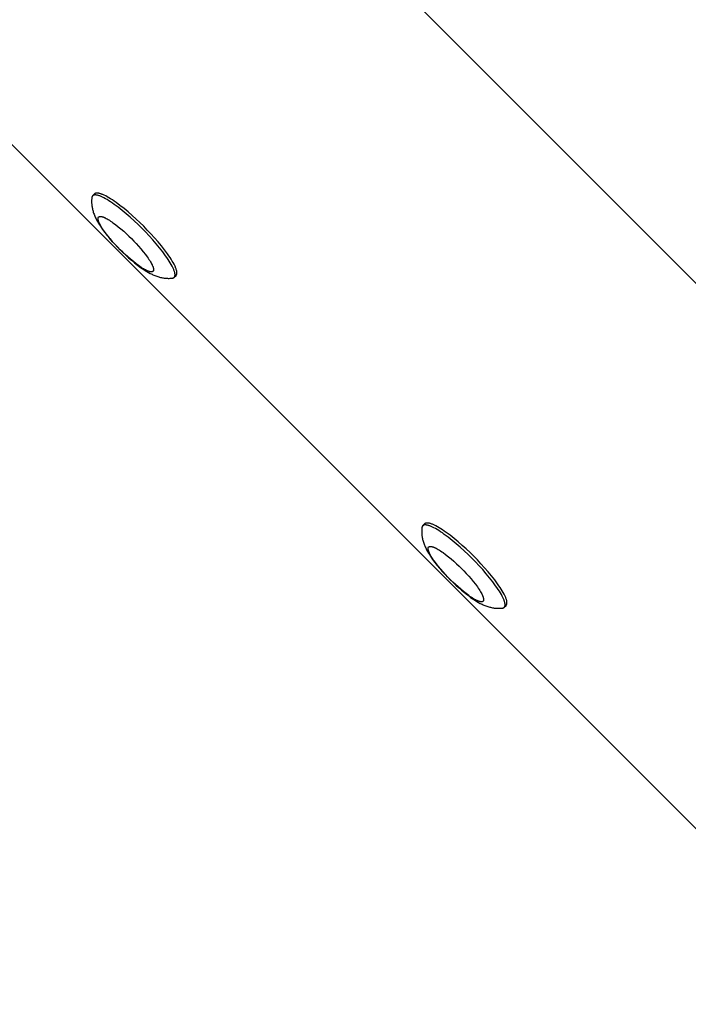
# Model space of a CAD drawing. Units: millimetres. Extents: x -7444 to 7444, y -4883 to 2050.
# Drawn here: x -5280 to -5106, y -2400 to -2144 of the extents above; entities that cross this region are included whole.
import ezdxf

# ---------------------------------------------------------------- set-up
doc = ezdxf.new("R2010")
doc.units = ezdxf.units.MM
doc.layers.add('ORG1453CY 2D', color=7, linetype='Continuous', true_color=0x000000)

msp = doc.modelspace()

# ---------------------------------------------------------------- linework, layer by layer
at = {"layer": 'ORG1453CY 2D', "color": 18, "lineweight": -3, "true_color": 0x000000}
for points in [[(-5332.98, -1983.66), (-4604.66, -2711.98)], [(-4790.81, -2667.78), (-5288.78, -2169.81)], [(-5261.41, -2190.12), (-5261.43, -2190.26), (-5261.44, -2190.41), (-5261.45, -2190.55), (-5261.46, -2190.69), (-5261.47, -2190.97), (-5261.47, -2191.25), (-5261.47, -2191.4), (-5261.46, -2191.55), (-5261.45, -2191.7), (-5261.43, -2191.98), (-5261.4, -2192.23), (-5261.36, -2192.48), (-5261.32, -2192.72), (-5261.27, -2192.96), (-5261.22, -2193.19), (-5261.16, -2193.42), (-5261.1, -2193.65), (-5261.03, -2193.87), (-5260.94, -2194.14), (-5260.85, -2194.4), (-5260.75, -2194.66), (-5260.64, -2194.91), (-5260.53, -2195.16), (-5260.42, -2195.4), (-5260.3, -2195.65), (-5260.18, -2195.88), (-5259.95, -2196.31), (-5259.7, -2196.73), (-5259.44, -2197.16), (-5259.17, -2197.58), (-5258.9, -2197.98), (-5258.62, -2198.38), (-5258.02, -2199.2), (-5257.4, -2199.98), (-5256.74, -2200.78), (-5256.1, -2201.51), (-5255.44, -2202.24), (-5254.75, -2202.97), (-5254.05, -2203.69), (-5253.33, -2204.4), (-5252.6, -2205.08), (-5251.87, -2205.75), (-5251.13, -2206.38), (-5250.34, -2207.04), (-5249.55, -2207.66), (-5248.74, -2208.26), (-5248.33, -2208.55), (-5247.93, -2208.82), (-5247.51, -2209.09), (-5247.09, -2209.35), (-5246.67, -2209.59), (-5246.24, -2209.82), (-5246, -2209.94), (-5245.76, -2210.06), (-5245.51, -2210.18), (-5245.26, -2210.29), (-5245.01, -2210.39), (-5244.75, -2210.49), (-5244.49, -2210.59), (-5244.23, -2210.67), (-5244, -2210.74), (-5243.78, -2210.81), (-5243.55, -2210.86), (-5243.31, -2210.92), (-5243.07, -2210.97), (-5242.83, -2211.01), (-5242.59, -2211.04), (-5242.33, -2211.07), (-5242.06, -2211.1), (-5241.91, -2211.11), (-5241.76, -2211.11), (-5241.6, -2211.12), (-5241.33, -2211.12), (-5241.05, -2211.11), (-5240.91, -2211.1), (-5240.76, -2211.09), (-5240.62, -2211.07), (-5240.47, -2211.06)], [(-5261.2, -2189.64), (-5261.21, -2189.65), (-5261.22, -2189.66), (-5261.23, -2189.67), (-5261.24, -2189.69), (-5261.25, -2189.7), (-5261.26, -2189.71), (-5261.27, -2189.72), (-5261.28, -2189.74), (-5261.29, -2189.75), (-5261.3, -2189.76), (-5261.3, -2189.78), (-5261.31, -2189.79), (-5261.32, -2189.8), (-5261.33, -2189.82), (-5261.33, -2189.83), (-5261.34, -2189.85), (-5261.35, -2189.86), (-5261.35, -2189.88), (-5261.36, -2189.89), (-5261.36, -2189.91), (-5261.37, -2189.93), (-5261.38, -2189.94), (-5261.38, -2189.96), (-5261.38, -2189.97), (-5261.39, -2189.99), (-5261.39, -2190.01), (-5261.4, -2190.04), (-5261.41, -2190.08), (-5261.41, -2190.12)], [(-5260.71, -2189.15), (-5261.2, -2189.64)], [(-5248.43, -2198.07), (-5249.39, -2197.13), (-5250.39, -2196.18), (-5251.43, -2195.24), (-5252.48, -2194.32), (-5253.54, -2193.44), (-5254.58, -2192.62), (-5255.59, -2191.87), (-5256.08, -2191.53), (-5256.56, -2191.21), (-5257.02, -2190.91), (-5257.46, -2190.64), (-5257.88, -2190.4), (-5258.28, -2190.18), (-5258.66, -2189.99), (-5258.84, -2189.91), (-5259.02, -2189.83), (-5259.19, -2189.76), (-5259.35, -2189.69), (-5259.51, -2189.64), (-5259.66, -2189.59), (-5259.8, -2189.54), (-5259.94, -2189.51), (-5260, -2189.49), (-5260.07, -2189.48), (-5260.13, -2189.46), (-5260.19, -2189.45), (-5260.25, -2189.44), (-5260.31, -2189.44), (-5260.37, -2189.43), (-5260.42, -2189.43), (-5260.48, -2189.42), (-5260.53, -2189.42), (-5260.58, -2189.42), (-5260.63, -2189.42), (-5260.68, -2189.43), (-5260.7, -2189.43), (-5260.72, -2189.43), (-5260.74, -2189.43), (-5260.77, -2189.44), (-5260.79, -2189.44), (-5260.81, -2189.44), (-5260.83, -2189.45), (-5260.85, -2189.45), (-5260.87, -2189.46), (-5260.89, -2189.46), (-5260.91, -2189.47), (-5260.93, -2189.48), (-5260.95, -2189.48), (-5260.96, -2189.49), (-5260.98, -2189.5), (-5261, -2189.5), (-5261.01, -2189.51), (-5261.03, -2189.52), (-5261.05, -2189.53), (-5261.06, -2189.54), (-5261.08, -2189.55), (-5261.09, -2189.55), (-5261.11, -2189.56), (-5261.12, -2189.57), (-5261.14, -2189.59), (-5261.15, -2189.6), (-5261.16, -2189.61), (-5261.18, -2189.62), (-5261.19, -2189.63), (-5261.2, -2189.64)], [(-5247.93, -2197.58), (-5248.89, -2196.63), (-5249.9, -2195.68), (-5250.93, -2194.74), (-5251.99, -2193.83), (-5253.04, -2192.95), (-5254.09, -2192.13), (-5255.1, -2191.38), (-5255.59, -2191.04), (-5256.06, -2190.72), (-5256.52, -2190.42), (-5256.97, -2190.15), (-5257.39, -2189.9), (-5257.79, -2189.69), (-5258.17, -2189.5), (-5258.35, -2189.41), (-5258.52, -2189.33), (-5258.69, -2189.26), (-5258.86, -2189.2), (-5259.01, -2189.14), (-5259.16, -2189.09), (-5259.31, -2189.05), (-5259.44, -2189.01), (-5259.51, -2189), (-5259.58, -2188.98), (-5259.64, -2188.97), (-5259.7, -2188.96), (-5259.76, -2188.95), (-5259.82, -2188.94), (-5259.87, -2188.94), (-5259.93, -2188.93), (-5259.98, -2188.93), (-5260.04, -2188.93), (-5260.09, -2188.93), (-5260.13, -2188.93), (-5260.18, -2188.93), (-5260.2, -2188.93), (-5260.23, -2188.94), (-5260.25, -2188.94), (-5260.27, -2188.94), (-5260.29, -2188.95), (-5260.31, -2188.95), (-5260.33, -2188.95), (-5260.36, -2188.96), (-5260.38, -2188.96), (-5260.39, -2188.97), (-5260.41, -2188.98), (-5260.43, -2188.98), (-5260.45, -2188.99), (-5260.47, -2188.99), (-5260.49, -2189), (-5260.5, -2189.01), (-5260.52, -2189.02), (-5260.54, -2189.03), (-5260.55, -2189.03), (-5260.57, -2189.04), (-5260.58, -2189.05), (-5260.6, -2189.06), (-5260.61, -2189.07), (-5260.63, -2189.08), (-5260.64, -2189.09), (-5260.66, -2189.1), (-5260.67, -2189.11), (-5260.68, -2189.12), (-5260.7, -2189.14), (-5260.71, -2189.15)], [(-5239.5, -2210.35), (-5239.49, -2210.34), (-5239.48, -2210.33), (-5239.47, -2210.31), (-5239.46, -2210.3), (-5239.45, -2210.29), (-5239.44, -2210.27), (-5239.43, -2210.26), (-5239.42, -2210.24), (-5239.41, -2210.23), (-5239.4, -2210.21), (-5239.39, -2210.2), (-5239.38, -2210.18), (-5239.37, -2210.17), (-5239.36, -2210.15), (-5239.36, -2210.13), (-5239.35, -2210.11), (-5239.34, -2210.1), (-5239.34, -2210.08), (-5239.33, -2210.06), (-5239.33, -2210.04), (-5239.32, -2210.02), (-5239.31, -2210), (-5239.31, -2209.98), (-5239.31, -2209.96), (-5239.3, -2209.94), (-5239.3, -2209.92), (-5239.29, -2209.89), (-5239.29, -2209.87), (-5239.29, -2209.85), (-5239.29, -2209.83), (-5239.28, -2209.78), (-5239.28, -2209.73), (-5239.28, -2209.68), (-5239.28, -2209.63), (-5239.29, -2209.57), (-5239.29, -2209.52), (-5239.3, -2209.46), (-5239.3, -2209.4), (-5239.31, -2209.34), (-5239.32, -2209.28), (-5239.34, -2209.22), (-5239.35, -2209.15), (-5239.37, -2209.09), (-5239.4, -2208.95), (-5239.45, -2208.81), (-5239.5, -2208.66), (-5239.55, -2208.5), (-5239.62, -2208.34), (-5239.69, -2208.17), (-5239.77, -2207.99), (-5239.85, -2207.81), (-5240.04, -2207.43), (-5240.26, -2207.03), (-5240.5, -2206.61), (-5240.77, -2206.17), (-5241.07, -2205.71), (-5241.39, -2205.23), (-5241.73, -2204.74), (-5242.48, -2203.73), (-5243.3, -2202.69), (-5244.18, -2201.63), (-5245.1, -2200.58), (-5246.04, -2199.54), (-5246.99, -2198.54), (-5247.93, -2197.58)], [(-5240, -2210.85), (-5239.98, -2210.83), (-5239.97, -2210.82), (-5239.96, -2210.81), (-5239.95, -2210.8), (-5239.94, -2210.78), (-5239.93, -2210.77), (-5239.92, -2210.75), (-5239.91, -2210.74), (-5239.9, -2210.72), (-5239.89, -2210.71), (-5239.88, -2210.69), (-5239.87, -2210.68), (-5239.87, -2210.66), (-5239.86, -2210.64), (-5239.85, -2210.63), (-5239.84, -2210.61), (-5239.84, -2210.59), (-5239.83, -2210.57), (-5239.82, -2210.55), (-5239.82, -2210.53), (-5239.81, -2210.51), (-5239.81, -2210.49), (-5239.8, -2210.47), (-5239.8, -2210.45), (-5239.8, -2210.43), (-5239.79, -2210.41), (-5239.79, -2210.39), (-5239.79, -2210.37), (-5239.78, -2210.34), (-5239.78, -2210.32), (-5239.78, -2210.27), (-5239.78, -2210.22), (-5239.78, -2210.17), (-5239.78, -2210.12), (-5239.78, -2210.07), (-5239.78, -2210.01), (-5239.79, -2209.96), (-5239.8, -2209.9), (-5239.81, -2209.84), (-5239.82, -2209.78), (-5239.83, -2209.71), (-5239.85, -2209.65), (-5239.86, -2209.58), (-5239.9, -2209.45), (-5239.94, -2209.3), (-5239.99, -2209.15), (-5240.05, -2208.99), (-5240.11, -2208.83), (-5240.18, -2208.66), (-5240.26, -2208.49), (-5240.35, -2208.31), (-5240.54, -2207.93), (-5240.75, -2207.53), (-5241, -2207.1), (-5241.27, -2206.66), (-5241.56, -2206.2), (-5241.89, -2205.73), (-5242.23, -2205.24), (-5242.98, -2204.23), (-5243.8, -2203.18), (-5244.68, -2202.13), (-5245.59, -2201.07), (-5246.53, -2200.04), (-5247.48, -2199.03), (-5248.43, -2198.07)], [(-5240, -2210.85), (-5239.5, -2210.35)], [(-5240.47, -2211.06), (-5240.44, -2211.05), (-5240.4, -2211.04), (-5240.36, -2211.04), (-5240.35, -2211.03), (-5240.33, -2211.03), (-5240.31, -2211.02), (-5240.3, -2211.02), (-5240.28, -2211.01), (-5240.26, -2211.01), (-5240.25, -2211), (-5240.23, -2211), (-5240.22, -2210.99), (-5240.2, -2210.99), (-5240.19, -2210.98), (-5240.17, -2210.97), (-5240.16, -2210.96), (-5240.14, -2210.96), (-5240.13, -2210.95), (-5240.12, -2210.94), (-5240.1, -2210.93), (-5240.09, -2210.92), (-5240.08, -2210.92), (-5240.07, -2210.91), (-5240.05, -2210.9), (-5240.04, -2210.89), (-5240.03, -2210.88), (-5240.02, -2210.87), (-5240.01, -2210.86), (-5240, -2210.85)], [(-5162.09, -2283.42), (-5163.05, -2282.47), (-5164.05, -2281.53), (-5165.09, -2280.58), (-5166.14, -2279.67), (-5167.2, -2278.79), (-5168.24, -2277.97), (-5169.26, -2277.22), (-5169.75, -2276.88), (-5170.22, -2276.56), (-5170.68, -2276.26), (-5171.12, -2275.99), (-5171.55, -2275.75), (-5171.95, -2275.53), (-5172.33, -2275.34), (-5172.51, -2275.25), (-5172.68, -2275.18), (-5172.85, -2275.11), (-5173.01, -2275.04), (-5173.17, -2274.98), (-5173.32, -2274.93), (-5173.46, -2274.89), (-5173.6, -2274.85), (-5173.67, -2274.84), (-5173.73, -2274.82), (-5173.8, -2274.81), (-5173.86, -2274.8), (-5173.92, -2274.79), (-5173.98, -2274.78), (-5174.03, -2274.78), (-5174.09, -2274.77), (-5174.14, -2274.77), (-5174.19, -2274.77), (-5174.24, -2274.77), (-5174.29, -2274.77), (-5174.34, -2274.77), (-5174.36, -2274.78), (-5174.38, -2274.78), (-5174.41, -2274.78), (-5174.43, -2274.79), (-5174.45, -2274.79), (-5174.47, -2274.79), (-5174.49, -2274.8), (-5174.51, -2274.8), (-5174.53, -2274.81), (-5174.55, -2274.81), (-5174.57, -2274.82), (-5174.59, -2274.82), (-5174.61, -2274.83), (-5174.63, -2274.84), (-5174.64, -2274.84), (-5174.66, -2274.85), (-5174.68, -2274.86), (-5174.69, -2274.87), (-5174.71, -2274.88), (-5174.73, -2274.89), (-5174.74, -2274.89), (-5174.76, -2274.9), (-5174.77, -2274.91), (-5174.79, -2274.92), (-5174.8, -2274.93), (-5174.81, -2274.94), (-5174.83, -2274.96), (-5174.84, -2274.97), (-5174.85, -2274.98), (-5174.86, -2274.99)], [(-5175.57, -2275.96), (-5175.59, -2276.11), (-5175.6, -2276.25), (-5175.61, -2276.39), (-5175.62, -2276.54), (-5175.63, -2276.81), (-5175.63, -2277.09), (-5175.62, -2277.24), (-5175.62, -2277.39), (-5175.61, -2277.54), (-5175.59, -2277.82), (-5175.56, -2278.07), (-5175.52, -2278.32), (-5175.48, -2278.56), (-5175.43, -2278.8), (-5175.38, -2279.03), (-5175.32, -2279.26), (-5175.25, -2279.49), (-5175.19, -2279.72), (-5175.1, -2279.98), (-5175, -2280.24), (-5174.9, -2280.5), (-5174.8, -2280.75), (-5174.69, -2281), (-5174.58, -2281.25), (-5174.46, -2281.49), (-5174.34, -2281.73), (-5174.1, -2282.15), (-5173.86, -2282.58), (-5173.6, -2283), (-5173.33, -2283.42), (-5173.06, -2283.82), (-5172.78, -2284.23), (-5172.17, -2285.04), (-5171.56, -2285.83), (-5170.9, -2286.62), (-5170.26, -2287.36), (-5169.6, -2288.09), (-5168.91, -2288.81), (-5168.2, -2289.53), (-5167.48, -2290.24), (-5166.76, -2290.93), (-5166.03, -2291.59), (-5165.29, -2292.23), (-5164.5, -2292.89), (-5163.71, -2293.5), (-5162.9, -2294.11), (-5162.49, -2294.39), (-5162.09, -2294.66), (-5161.67, -2294.93), (-5161.25, -2295.19), (-5160.82, -2295.43), (-5160.4, -2295.67), (-5160.16, -2295.79), (-5159.92, -2295.91), (-5159.67, -2296.02), (-5159.42, -2296.13), (-5159.17, -2296.23), (-5158.91, -2296.33), (-5158.65, -2296.43), (-5158.39, -2296.52), (-5158.16, -2296.59), (-5157.93, -2296.65), (-5157.7, -2296.71), (-5157.47, -2296.76), (-5157.23, -2296.81), (-5156.99, -2296.85), (-5156.74, -2296.89), (-5156.49, -2296.92), (-5156.21, -2296.94), (-5156.06, -2296.95), (-5155.91, -2296.96), (-5155.76, -2296.96), (-5155.48, -2296.96), (-5155.21, -2296.95), (-5155.06, -2296.94), (-5154.92, -2296.93), (-5154.78, -2296.92), (-5154.63, -2296.9)], [(-5175.36, -2275.48), (-5175.37, -2275.49), (-5175.38, -2275.51), (-5175.39, -2275.52), (-5175.4, -2275.53), (-5175.41, -2275.54), (-5175.42, -2275.55), (-5175.43, -2275.57), (-5175.44, -2275.58), (-5175.45, -2275.59), (-5175.45, -2275.6), (-5175.46, -2275.62), (-5175.47, -2275.63), (-5175.48, -2275.65), (-5175.48, -2275.66), (-5175.49, -2275.68), (-5175.5, -2275.69), (-5175.5, -2275.71), (-5175.51, -2275.72), (-5175.52, -2275.74), (-5175.52, -2275.75), (-5175.53, -2275.77), (-5175.53, -2275.78), (-5175.54, -2275.8), (-5175.54, -2275.82), (-5175.55, -2275.83), (-5175.55, -2275.85), (-5175.56, -2275.89), (-5175.56, -2275.92), (-5175.57, -2275.96)], [(-5174.86, -2274.99), (-5175.36, -2275.48)], [(-5162.58, -2283.91), (-5163.54, -2282.97), (-5164.55, -2282.02), (-5165.58, -2281.08), (-5166.64, -2280.16), (-5167.69, -2279.29), (-5168.74, -2278.47), (-5169.75, -2277.72), (-5170.24, -2277.37), (-5170.72, -2277.05), (-5171.18, -2276.76), (-5171.62, -2276.49), (-5172.04, -2276.24), (-5172.44, -2276.02), (-5172.82, -2275.83), (-5173, -2275.75), (-5173.18, -2275.67), (-5173.34, -2275.6), (-5173.51, -2275.54), (-5173.66, -2275.48), (-5173.81, -2275.43), (-5173.96, -2275.38), (-5174.1, -2275.35), (-5174.16, -2275.33), (-5174.23, -2275.32), (-5174.29, -2275.31), (-5174.35, -2275.3), (-5174.41, -2275.29), (-5174.47, -2275.28), (-5174.53, -2275.27), (-5174.58, -2275.27), (-5174.63, -2275.26), (-5174.69, -2275.26), (-5174.74, -2275.26), (-5174.79, -2275.27), (-5174.83, -2275.27), (-5174.86, -2275.27), (-5174.88, -2275.27), (-5174.9, -2275.28), (-5174.92, -2275.28), (-5174.94, -2275.28), (-5174.97, -2275.29), (-5174.99, -2275.29), (-5175.01, -2275.3), (-5175.03, -2275.3), (-5175.05, -2275.31), (-5175.07, -2275.31), (-5175.08, -2275.32), (-5175.1, -2275.32), (-5175.12, -2275.33), (-5175.14, -2275.34), (-5175.16, -2275.35), (-5175.17, -2275.35), (-5175.19, -2275.36), (-5175.2, -2275.37), (-5175.22, -2275.38), (-5175.24, -2275.39), (-5175.25, -2275.4), (-5175.27, -2275.41), (-5175.28, -2275.42), (-5175.29, -2275.43), (-5175.31, -2275.44), (-5175.32, -2275.45), (-5175.33, -2275.46), (-5175.35, -2275.47), (-5175.36, -2275.48)], [(-5154.15, -2296.69), (-5154.14, -2296.68), (-5154.13, -2296.66), (-5154.12, -2296.65), (-5154.11, -2296.64), (-5154.1, -2296.62), (-5154.09, -2296.61), (-5154.08, -2296.6), (-5154.07, -2296.58), (-5154.06, -2296.57), (-5154.05, -2296.55), (-5154.04, -2296.54), (-5154.03, -2296.52), (-5154.02, -2296.5), (-5154.02, -2296.49), (-5154.01, -2296.47), (-5154, -2296.45), (-5153.99, -2296.43), (-5153.99, -2296.41), (-5153.98, -2296.4), (-5153.98, -2296.38), (-5153.97, -2296.36), (-5153.97, -2296.34), (-5153.96, -2296.32), (-5153.96, -2296.3), (-5153.95, -2296.27), (-5153.95, -2296.25), (-5153.95, -2296.23), (-5153.94, -2296.21), (-5153.94, -2296.19), (-5153.94, -2296.16), (-5153.94, -2296.12), (-5153.93, -2296.07), (-5153.93, -2296.02), (-5153.93, -2295.97), (-5153.94, -2295.91), (-5153.94, -2295.86), (-5153.95, -2295.8), (-5153.96, -2295.74), (-5153.96, -2295.68), (-5153.98, -2295.62), (-5153.99, -2295.56), (-5154, -2295.49), (-5154.02, -2295.43), (-5154.05, -2295.29), (-5154.1, -2295.14), (-5154.15, -2294.99), (-5154.21, -2294.84), (-5154.27, -2294.67), (-5154.34, -2294.51), (-5154.42, -2294.33), (-5154.5, -2294.15), (-5154.69, -2293.77), (-5154.91, -2293.37), (-5155.15, -2292.95), (-5155.43, -2292.51), (-5155.72, -2292.05), (-5156.04, -2291.57), (-5156.39, -2291.08), (-5157.13, -2290.07), (-5157.96, -2289.02), (-5158.83, -2287.97), (-5159.75, -2286.91), (-5160.69, -2285.88), (-5161.64, -2284.87), (-5162.58, -2283.91)], [(-5153.66, -2296.19), (-5153.65, -2296.18), (-5153.64, -2296.17), (-5153.63, -2296.16), (-5153.61, -2296.14), (-5153.6, -2296.13), (-5153.59, -2296.12), (-5153.58, -2296.1), (-5153.57, -2296.09), (-5153.56, -2296.07), (-5153.55, -2296.06), (-5153.55, -2296.04), (-5153.54, -2296.02), (-5153.53, -2296.01), (-5153.52, -2295.99), (-5153.51, -2295.97), (-5153.51, -2295.96), (-5153.5, -2295.94), (-5153.49, -2295.92), (-5153.49, -2295.9), (-5153.48, -2295.88), (-5153.48, -2295.86), (-5153.47, -2295.84), (-5153.47, -2295.82), (-5153.46, -2295.8), (-5153.46, -2295.78), (-5153.46, -2295.76), (-5153.45, -2295.74), (-5153.45, -2295.71), (-5153.45, -2295.69), (-5153.44, -2295.67), (-5153.44, -2295.62), (-5153.44, -2295.57), (-5153.44, -2295.52), (-5153.44, -2295.47), (-5153.44, -2295.42), (-5153.45, -2295.36), (-5153.45, -2295.31), (-5153.46, -2295.25), (-5153.47, -2295.19), (-5153.48, -2295.13), (-5153.49, -2295.06), (-5153.51, -2295), (-5153.52, -2294.93), (-5153.56, -2294.79), (-5153.6, -2294.65), (-5153.65, -2294.5), (-5153.71, -2294.34), (-5153.77, -2294.18), (-5153.85, -2294.01), (-5153.92, -2293.84), (-5154.01, -2293.66), (-5154.2, -2293.28), (-5154.42, -2292.88), (-5154.66, -2292.45), (-5154.93, -2292.01), (-5155.23, -2291.55), (-5155.55, -2291.08), (-5155.89, -2290.59), (-5156.64, -2289.57), (-5157.46, -2288.53), (-5158.34, -2287.47), (-5159.25, -2286.42), (-5160.2, -2285.38), (-5161.14, -2284.38), (-5162.09, -2283.42)], [(-5154.63, -2296.9), (-5154.59, -2296.89), (-5154.56, -2296.89), (-5154.52, -2296.88), (-5154.5, -2296.88), (-5154.49, -2296.87), (-5154.47, -2296.87), (-5154.45, -2296.86), (-5154.44, -2296.86), (-5154.42, -2296.85), (-5154.41, -2296.85), (-5154.39, -2296.84), (-5154.37, -2296.83), (-5154.36, -2296.83), (-5154.35, -2296.82), (-5154.33, -2296.81), (-5154.32, -2296.81), (-5154.3, -2296.8), (-5154.29, -2296.79), (-5154.27, -2296.78), (-5154.26, -2296.78), (-5154.25, -2296.77), (-5154.24, -2296.76), (-5154.22, -2296.75), (-5154.21, -2296.74), (-5154.2, -2296.73), (-5154.19, -2296.72), (-5154.18, -2296.71), (-5154.16, -2296.7), (-5154.15, -2296.69)], [(-5154.15, -2296.69), (-5153.66, -2296.19)]]:
    msp.add_lwpolyline(points, dxfattribs=at)
for points in [[(-5251.13, -2200.77), (-5250.5, -2201.41), (-5249.86, -2202.08), (-5249.24, -2202.77), (-5248.63, -2203.47), (-5248.04, -2204.18), (-5247.49, -2204.88), (-5247, -2205.55), (-5246.77, -2205.88), (-5246.55, -2206.19), (-5246.36, -2206.5), (-5246.17, -2206.79), (-5246.01, -2207.08), (-5245.87, -2207.34), (-5245.74, -2207.6), (-5245.68, -2207.72), (-5245.63, -2207.83), (-5245.58, -2207.95), (-5245.54, -2208.05), (-5245.5, -2208.16), (-5245.47, -2208.26), (-5245.44, -2208.35), (-5245.42, -2208.45), (-5245.41, -2208.49), (-5245.4, -2208.53), (-5245.39, -2208.58), (-5245.38, -2208.62), (-5245.38, -2208.66), (-5245.37, -2208.7), (-5245.37, -2208.73), (-5245.36, -2208.77), (-5245.36, -2208.81), (-5245.36, -2208.84), (-5245.36, -2208.87), (-5245.36, -2208.91), (-5245.36, -2208.94), (-5245.37, -2208.95), (-5245.37, -2208.97), (-5245.37, -2208.98), (-5245.37, -2209), (-5245.37, -2209.01), (-5245.38, -2209.03), (-5245.38, -2209.04), (-5245.38, -2209.05), (-5245.39, -2209.07), (-5245.39, -2209.08), (-5245.39, -2209.09), (-5245.4, -2209.11), (-5245.4, -2209.12), (-5245.41, -2209.13), (-5245.41, -2209.14), (-5245.42, -2209.15), (-5245.42, -2209.16), (-5245.43, -2209.18), (-5245.43, -2209.19), (-5245.44, -2209.2), (-5245.44, -2209.21), (-5245.45, -2209.22), (-5245.46, -2209.23), (-5245.46, -2209.24), (-5245.47, -2209.25), (-5245.48, -2209.25), (-5245.48, -2209.26), (-5245.49, -2209.27), (-5245.5, -2209.28), (-5245.51, -2209.29), (-5245.52, -2209.3), (-5245.52, -2209.3), (-5245.53, -2209.31), (-5245.54, -2209.32), (-5245.55, -2209.33), (-5245.56, -2209.33), (-5245.57, -2209.34), (-5245.58, -2209.35), (-5245.59, -2209.35), (-5245.6, -2209.36), (-5245.61, -2209.36), (-5245.62, -2209.37), (-5245.63, -2209.38), (-5245.64, -2209.38), (-5245.65, -2209.39), (-5245.67, -2209.39), (-5245.68, -2209.39), (-5245.69, -2209.4), (-5245.7, -2209.4), (-5245.72, -2209.41), (-5245.73, -2209.41), (-5245.74, -2209.41), (-5245.76, -2209.42), (-5245.77, -2209.42), (-5245.78, -2209.42), (-5245.8, -2209.42), (-5245.81, -2209.43), (-5245.83, -2209.43), (-5245.84, -2209.43), (-5245.86, -2209.43), (-5245.89, -2209.43), (-5245.92, -2209.44), (-5245.96, -2209.44), (-5245.99, -2209.43), (-5246.03, -2209.43), (-5246.06, -2209.43), (-5246.1, -2209.43), (-5246.14, -2209.42), (-5246.18, -2209.41), (-5246.22, -2209.41), (-5246.26, -2209.4), (-5246.31, -2209.39), (-5246.35, -2209.38), (-5246.44, -2209.35), (-5246.54, -2209.33), (-5246.64, -2209.29), (-5246.74, -2209.25), (-5246.85, -2209.21), (-5246.96, -2209.16), (-5247.08, -2209.11), (-5247.2, -2209.06), (-5247.45, -2208.93), (-5247.72, -2208.78), (-5248, -2208.62), (-5248.3, -2208.44), (-5248.6, -2208.24), (-5248.92, -2208.03), (-5249.25, -2207.8), (-5249.92, -2207.3), (-5250.62, -2206.75), (-5251.32, -2206.17), (-5252.02, -2205.56), (-5252.71, -2204.93), (-5253.38, -2204.3), (-5254.02, -2203.67), (-5254.65, -2203.03), (-5255.29, -2202.36), (-5255.91, -2201.67), (-5256.52, -2200.97), (-5257.11, -2200.26), (-5257.66, -2199.57), (-5258.16, -2198.89), (-5258.38, -2198.56), (-5258.6, -2198.25), (-5258.8, -2197.94), (-5258.98, -2197.65), (-5259.14, -2197.36), (-5259.28, -2197.1), (-5259.41, -2196.84), (-5259.47, -2196.72), (-5259.52, -2196.61), (-5259.57, -2196.49), (-5259.61, -2196.39), (-5259.65, -2196.28), (-5259.68, -2196.18), (-5259.71, -2196.09), (-5259.73, -2195.99), (-5259.74, -2195.95), (-5259.75, -2195.91), (-5259.76, -2195.86), (-5259.77, -2195.82), (-5259.78, -2195.78), (-5259.78, -2195.74), (-5259.79, -2195.71), (-5259.79, -2195.67), (-5259.79, -2195.63), (-5259.79, -2195.6), (-5259.79, -2195.57), (-5259.79, -2195.53), (-5259.79, -2195.5), (-5259.79, -2195.49), (-5259.78, -2195.47), (-5259.78, -2195.46), (-5259.78, -2195.44), (-5259.78, -2195.43), (-5259.78, -2195.41), (-5259.77, -2195.4), (-5259.77, -2195.39), (-5259.77, -2195.37), (-5259.76, -2195.36), (-5259.76, -2195.35), (-5259.75, -2195.34), (-5259.75, -2195.32), (-5259.75, -2195.31), (-5259.74, -2195.3), (-5259.74, -2195.29), (-5259.73, -2195.28), (-5259.73, -2195.27), (-5259.72, -2195.25), (-5259.71, -2195.24), (-5259.71, -2195.23), (-5259.7, -2195.22), (-5259.69, -2195.21), (-5259.69, -2195.2), (-5259.68, -2195.2), (-5259.67, -2195.19), (-5259.67, -2195.18), (-5259.66, -2195.17), (-5259.65, -2195.16), (-5259.64, -2195.15), (-5259.64, -2195.14), (-5259.63, -2195.14), (-5259.62, -2195.13), (-5259.61, -2195.12), (-5259.6, -2195.11), (-5259.59, -2195.11), (-5259.58, -2195.1), (-5259.57, -2195.09), (-5259.56, -2195.09), (-5259.55, -2195.08), (-5259.54, -2195.08), (-5259.53, -2195.07), (-5259.52, -2195.07), (-5259.51, -2195.06), (-5259.5, -2195.06), (-5259.49, -2195.05), (-5259.47, -2195.05), (-5259.46, -2195.04), (-5259.45, -2195.04), (-5259.44, -2195.03), (-5259.42, -2195.03), (-5259.41, -2195.03), (-5259.4, -2195.02), (-5259.38, -2195.02), (-5259.37, -2195.02), (-5259.35, -2195.02), (-5259.34, -2195.01), (-5259.32, -2195.01), (-5259.31, -2195.01), (-5259.29, -2195.01), (-5259.26, -2195.01), (-5259.23, -2195.01), (-5259.2, -2195.01), (-5259.16, -2195.01), (-5259.13, -2195.01), (-5259.09, -2195.01), (-5259.05, -2195.01), (-5259.01, -2195.02), (-5258.97, -2195.03), (-5258.93, -2195.03), (-5258.89, -2195.04), (-5258.85, -2195.05), (-5258.8, -2195.06), (-5258.71, -2195.09), (-5258.61, -2195.11), (-5258.51, -2195.15), (-5258.41, -2195.19), (-5258.3, -2195.23), (-5258.19, -2195.28), (-5258.07, -2195.33), (-5257.95, -2195.38), (-5257.7, -2195.51), (-5257.43, -2195.66), (-5257.15, -2195.82), (-5256.86, -2196), (-5256.55, -2196.2), (-5256.23, -2196.41), (-5255.91, -2196.64), (-5255.23, -2197.14), (-5254.53, -2197.69), (-5253.83, -2198.27), (-5253.13, -2198.88), (-5252.44, -2199.51), (-5251.77, -2200.14)], [(-5165.28, -2286.61), (-5164.65, -2287.25), (-5164.02, -2287.92), (-5163.39, -2288.61), (-5162.78, -2289.32), (-5162.2, -2290.02), (-5161.65, -2290.72), (-5161.15, -2291.39), (-5160.92, -2291.72), (-5160.71, -2292.04), (-5160.51, -2292.34), (-5160.33, -2292.64), (-5160.17, -2292.92), (-5160.02, -2293.19), (-5159.9, -2293.44), (-5159.84, -2293.56), (-5159.79, -2293.68), (-5159.74, -2293.79), (-5159.7, -2293.9), (-5159.66, -2294), (-5159.63, -2294.1), (-5159.6, -2294.2), (-5159.57, -2294.29), (-5159.56, -2294.33), (-5159.55, -2294.38), (-5159.55, -2294.42), (-5159.54, -2294.46), (-5159.53, -2294.5), (-5159.53, -2294.54), (-5159.52, -2294.58), (-5159.52, -2294.61), (-5159.52, -2294.65), (-5159.52, -2294.68), (-5159.52, -2294.72), (-5159.52, -2294.75), (-5159.52, -2294.78), (-5159.52, -2294.8), (-5159.52, -2294.81), (-5159.53, -2294.83), (-5159.53, -2294.84), (-5159.53, -2294.86), (-5159.53, -2294.87), (-5159.54, -2294.88), (-5159.54, -2294.9), (-5159.54, -2294.91), (-5159.55, -2294.92), (-5159.55, -2294.94), (-5159.55, -2294.95), (-5159.56, -2294.96), (-5159.56, -2294.97), (-5159.57, -2294.98), (-5159.57, -2295), (-5159.58, -2295.01), (-5159.58, -2295.02), (-5159.59, -2295.03), (-5159.59, -2295.04), (-5159.6, -2295.05), (-5159.61, -2295.06), (-5159.61, -2295.07), (-5159.62, -2295.08), (-5159.63, -2295.09), (-5159.63, -2295.1), (-5159.64, -2295.11), (-5159.65, -2295.11), (-5159.66, -2295.12), (-5159.66, -2295.13), (-5159.67, -2295.14), (-5159.68, -2295.15), (-5159.69, -2295.15), (-5159.7, -2295.16), (-5159.71, -2295.17), (-5159.72, -2295.18), (-5159.73, -2295.18), (-5159.74, -2295.19), (-5159.75, -2295.2), (-5159.76, -2295.2), (-5159.77, -2295.21), (-5159.78, -2295.21), (-5159.79, -2295.22), (-5159.8, -2295.22), (-5159.81, -2295.23), (-5159.82, -2295.23), (-5159.84, -2295.24), (-5159.85, -2295.24), (-5159.86, -2295.25), (-5159.87, -2295.25), (-5159.89, -2295.25), (-5159.9, -2295.26), (-5159.91, -2295.26), (-5159.93, -2295.26), (-5159.94, -2295.27), (-5159.96, -2295.27), (-5159.97, -2295.27), (-5159.98, -2295.27), (-5160, -2295.27), (-5160.01, -2295.27), (-5160.05, -2295.28), (-5160.08, -2295.28), (-5160.11, -2295.28), (-5160.15, -2295.28), (-5160.18, -2295.28), (-5160.22, -2295.27), (-5160.26, -2295.27), (-5160.3, -2295.26), (-5160.34, -2295.26), (-5160.38, -2295.25), (-5160.42, -2295.24), (-5160.46, -2295.23), (-5160.51, -2295.22), (-5160.6, -2295.2), (-5160.69, -2295.17), (-5160.79, -2295.14), (-5160.9, -2295.1), (-5161.01, -2295.05), (-5161.12, -2295.01), (-5161.24, -2294.96), (-5161.36, -2294.9), (-5161.61, -2294.77), (-5161.88, -2294.63), (-5162.16, -2294.46), (-5162.45, -2294.28), (-5162.76, -2294.09), (-5163.08, -2293.87), (-5163.4, -2293.64), (-5164.08, -2293.14), (-5164.77, -2292.6), (-5165.48, -2292.01), (-5166.18, -2291.4), (-5166.87, -2290.77), (-5167.54, -2290.14), (-5168.18, -2289.51), (-5168.81, -2288.87), (-5169.44, -2288.2), (-5170.07, -2287.51), (-5170.68, -2286.81), (-5171.27, -2286.1), (-5171.81, -2285.41), (-5172.31, -2284.73), (-5172.54, -2284.41), (-5172.76, -2284.09), (-5172.95, -2283.78), (-5173.13, -2283.49), (-5173.3, -2283.21), (-5173.44, -2282.94), (-5173.57, -2282.69), (-5173.63, -2282.57), (-5173.68, -2282.45), (-5173.72, -2282.34), (-5173.77, -2282.23), (-5173.8, -2282.12), (-5173.84, -2282.02), (-5173.87, -2281.93), (-5173.89, -2281.84), (-5173.9, -2281.79), (-5173.91, -2281.75), (-5173.92, -2281.71), (-5173.93, -2281.67), (-5173.93, -2281.63), (-5173.94, -2281.59), (-5173.94, -2281.55), (-5173.95, -2281.51), (-5173.95, -2281.48), (-5173.95, -2281.44), (-5173.95, -2281.41), (-5173.95, -2281.38), (-5173.94, -2281.35), (-5173.94, -2281.33), (-5173.94, -2281.31), (-5173.94, -2281.3), (-5173.94, -2281.29), (-5173.94, -2281.27), (-5173.93, -2281.26), (-5173.93, -2281.24), (-5173.93, -2281.23), (-5173.92, -2281.22), (-5173.92, -2281.2), (-5173.92, -2281.19), (-5173.91, -2281.18), (-5173.91, -2281.17), (-5173.9, -2281.15), (-5173.9, -2281.14), (-5173.89, -2281.13), (-5173.89, -2281.12), (-5173.88, -2281.11), (-5173.88, -2281.1), (-5173.87, -2281.09), (-5173.86, -2281.08), (-5173.86, -2281.07), (-5173.85, -2281.06), (-5173.85, -2281.05), (-5173.84, -2281.04), (-5173.83, -2281.03), (-5173.82, -2281.02), (-5173.82, -2281.01), (-5173.81, -2281), (-5173.8, -2280.99), (-5173.79, -2280.99), (-5173.78, -2280.98), (-5173.78, -2280.97), (-5173.77, -2280.96), (-5173.76, -2280.96), (-5173.75, -2280.95), (-5173.74, -2280.94), (-5173.73, -2280.94), (-5173.72, -2280.93), (-5173.71, -2280.92), (-5173.7, -2280.92), (-5173.69, -2280.91), (-5173.68, -2280.91), (-5173.67, -2280.9), (-5173.65, -2280.9), (-5173.64, -2280.89), (-5173.63, -2280.89), (-5173.62, -2280.88), (-5173.61, -2280.88), (-5173.59, -2280.88), (-5173.58, -2280.87), (-5173.57, -2280.87), (-5173.55, -2280.87), (-5173.54, -2280.86), (-5173.52, -2280.86), (-5173.51, -2280.86), (-5173.5, -2280.86), (-5173.48, -2280.85), (-5173.47, -2280.85), (-5173.45, -2280.85), (-5173.42, -2280.85), (-5173.39, -2280.85), (-5173.35, -2280.85), (-5173.32, -2280.85), (-5173.28, -2280.85), (-5173.25, -2280.85), (-5173.21, -2280.86), (-5173.17, -2280.86), (-5173.13, -2280.87), (-5173.09, -2280.88), (-5173.05, -2280.88), (-5173, -2280.89), (-5172.96, -2280.9), (-5172.87, -2280.93), (-5172.77, -2280.96), (-5172.67, -2280.99), (-5172.57, -2281.03), (-5172.46, -2281.07), (-5172.35, -2281.12), (-5172.23, -2281.17), (-5172.11, -2281.23), (-5171.86, -2281.35), (-5171.59, -2281.5), (-5171.31, -2281.66), (-5171.01, -2281.84), (-5170.71, -2282.04), (-5170.39, -2282.25), (-5170.06, -2282.48), (-5169.39, -2282.98), (-5168.69, -2283.53), (-5167.99, -2284.11), (-5167.28, -2284.72), (-5166.59, -2285.35), (-5165.92, -2285.98)]]:
    msp.add_lwpolyline(points, close=True, dxfattribs=at)

doc.saveas('drawing.dxf')
